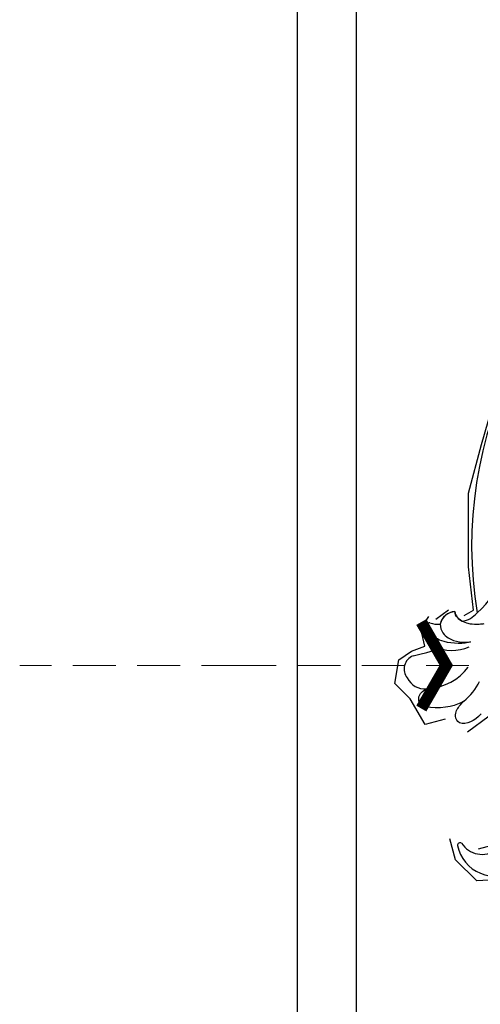
# Model space of a CAD drawing. Units: millimetres. Extents: x 3682 to 7246, y 4559 to 6239.
# Drawn here: x 5537 to 5592, y 5531 to 5648 of the extents above; entities that cross this region are included whole.
import ezdxf
from ezdxf.xclip import XClip

# ---------------------------------------------------------------- set-up
doc = ezdxf.new("R2010")
doc.units = ezdxf.units.MM
doc.header["$XCLIPFRAME"] = 2
doc.linetypes.add('HIDDEN', pattern=[9.524999999999999, 6.35, -3.175])
for name, color, linetype in [('H-08.木作(細線)', 8, 'Continuous'), ('IE-DIM', 3, 'Continuous'), ('文字', 4, 'Continuous')]:
    doc.layers.add(name, color=color, linetype=linetype)
doc.styles.add('CHINA', font='SIMPLEX.shx')
doc.dimstyles.new('DN-1', dxfattribs={"dimtxt": 2.6, "dimasz": 1, "dimexe": 1, "dimexo": 2, "dimgap": 0.5, "dimtad": 1, "dimdec": 0, "dimzin": 9, "dimdsep": 46, "dimtxsty": 'CHINA', "dimblk": 'ARCHTICK', "dimcen": 2, "dimdle": 1, "dimclrd": 5, "dimclre": 8, "dimclrt": 4, "dimadec": 1, "dimazin": 2, "dimtfac": 0.4166666666666667, "dimtdec": 0, "dimtix": 1, "dimtmove": 2, "dimatfit": 0, "dimldrblk": 'CCC', "dimfxl": 4, "dimfxlon": 1, "dimtzin": 0, "dimlwd": 25, "dimlwe": 25, "dimarcsym": 0})

# ---------------------------------------------------------------- blocks, each defined once
blk = doc.blocks.new('SE-21128L-d')
at = {"layer": 'H-08.木作(細線)'}
for centre, radius, start, end in [((15.95068461763731, -2.318293533959604), 48.86787479545927, 167.9467308132795, 204.3102301654603), ((-34.99600688760984, -17.77526580650965), 7.926926435108157, 323.9867633673509, 6.521486426797471), ((-30.57667324678914, -24.75259785147364), 1.873740768981298, 108.9272161130712, 183.2181378092563), ((-29.76685382850701, -22.304131084848), 1.570544955094658, 205.4959391609628, 259.5447321961425), ((-31.03085607824323, -21.36242148911924), 2.671988565009639, 291.493357953657, 336.3080476750707), ((-33.47750141754659, -25.61257783660267), 0.6233077310858322, 110.0614845968894, 193.1908642016591), ((-33.43050375784514, -22.28935762644187), 2.750126602729699, 264.558142991266, 290.9439372911252), ((-32.21971233703516, -25.71518741205227), 1.865072037608053, 181.2174347447409, 259.5819623121126), ((-31.49318181742274, -22.91696750820347), 4.753117399879884, 257.0671622300087, 309.890881676631), ((-49.03968267196615, -1.057682907080107), 31.7550079509483, 297.0464349990432, 303.0807678072883), ((-31.49318181741546, -22.91696750810524), 4.75311739997777, 257.0671622304354, 267.4199897593348), ((-33.70756615405844, -26.67017381362575), 6.206220965972103, 287.7207731263326, 338.6273769020532), ((-33.59290893420257, -30.68634307646289), 1.681573843819701, 126.8031278226085, 234.1034590145161), ((-32.84849560298608, -28.97841234625821), 6.765577744659892, 323.8778450756693, 349.3879246986144), ((-32.80458461862145, -30.45438716301078), 2.385242707928966, 221.9393054220621, 288.7030941859095), ((-31.58451720410812, -33.22633636639762), 0.6855921677254653, 109.9575642326868, 131.6025698184785), ((-21.33331694033404, -47.17121813938365), 2.896314099811994, 227.6924029521965, 320.4573967064424), ((-23.36307931050396, -49.63140352445635), 0.3281955414767156, 75.85151113181837, 194.8219015398079), ((-19.63296401965636, -47.69866082210001), 4.521996030492795, 206.4857778771354, 319.209298088194)]:
    blk.add_arc(centre, radius, start, end, dxfattribs=at)
for points, knots in [([(-31.18445251104276, -22.98016764543218), (-31.58495538894931, -23.13473901341649), (-32.22802014646004, -23.64198879640981), (-32.64866093952151, -24.84008279563432), (-31.98591597200721, -25.80780486759477), (-30.96580526457547, -26.31483888324374), (-29.75358904017776, -26.37355800756495), (-28.84781629448116, -26.12758265885941), (-28.43468079186277, -25.9580836930495)], [0, 0, 0, 0, 1.366212891780849, 2.9875326542021, 4.378053547177856, 5.44717508283519, 7.263459840348755, 8.934015030974322, 8.934015030974322, 8.934015030974322, 8.934015030974322]), ([(-31.18445251104276, -22.98016764543218), (-31.58495538894931, -23.13473901341649), (-32.22802014646004, -23.64198879640981), (-32.64866093952151, -24.84008279563432), (-31.98591597200721, -25.80780486759477), (-30.96580526457547, -26.31483888324374), (-29.75358904017776, -26.37355800756495), (-28.84781629448116, -26.12758265885941), (-28.43468079186277, -25.9580836930495)], [0, 0, 0, 0, 1.366212891780849, 2.9875326542021, 4.378053547177856, 5.44717508283519, 7.263459840348755, 8.934015030974322, 8.934015030974322, 8.934015030974322, 8.934015030974322]), ([(-27.4579934543217, -23.50059912818551), (-27.64629185559897, -23.58068790761763), (-28.70123696969677, -23.94774660804478), (-29.74575049788109, -24.06766862591621), (-31.00310109373095, -23.51731148674162), (-31.18445251104276, -22.98016764543218)], [2.060652730411294, 2.060652730411294, 2.060652730411294, 2.060652730411294, 2.45616342799306, 4.474985302641555, 6.41431229491786, 6.41431229491786, 6.41431229491786, 6.41431229491786]), ([(-28.43468079186277, -25.9580836930495), (-29.08289434238395, -26.41287832551689), (-31.52574834522966, -27.02169769516922), (-32.91077119974943, -26.54041946865118), (-33.5396111660375, -25.90018086860664)], [0, 0, 0, 0, 3.394449758814707, 6.126753583853399, 6.126753583853399, 6.126753583853399, 6.126753583853399]), ([(-27.3835190253667, -32.96677958424925), (-27.7573772249234, -33.34865412854788), (-28.75121465004486, -34.08956607993105), (-30.89071412241901, -34.86349536299758), (-32.49803058853286, -34.71951544931881), (-32.77857796219905, -33.69479316051593), (-32.37665177934832, -33.03851472743872), (-32.13680949725676, -32.7898883989435), (-32.03972280981543, -32.71367226878237)], [12.35972195657466, 12.35972195657466, 12.35972195657466, 12.35972195657466, 14.38161139661924, 16.75005534916935, 18.54021989593025, 19.90593569316012, 20.78032451534432, 21.28851509293725, 21.28851509293725, 21.28851509293725, 21.28851509293725]), ([(-25.02450015239447, -33.88605074645102), (-25.32279487993947, -34.49077454669032), (-25.82947797334054, -35.15339309790443), (-27.16671996277728, -35.83209967934317), (-27.94801567506511, -35.11214161944963), (-27.95627708920802, -34.24177259674843), (-27.84151130393002, -33.8319016729024), (-27.3835190253667, -32.96677958424925)], [14.77231962850037, 14.77231962850037, 14.77231962850037, 14.77231962850037, 16.75005534916935, 18.54021989593025, 19.90593569316012, 20.78032451534432, 21.64860833824105, 21.64860833824105, 21.64860833824105, 21.64860833824105])]:
    blk.add_open_spline(points, degree=3, knots=knots, dxfattribs=at)
blk = doc.blocks.new('_ArchTick')
at = {"color": 0, "linetype": 'ByBlock', "const_width": 0.15}
blk.add_lwpolyline([(-0.5, -0.5), (0.5, 0.5)], dxfattribs=at)
blk = doc.blocks.new('CCC')
at = {"layer": 'IE-DIM', "color": 4, "linetype": 'Continuous', "const_width": 0.4320987654303705}
blk.add_lwpolyline([(-1.762911501196867, 1.61086851091477), (-0.836985575271683, 0.0071177631762112), (-1.762911501197776, -1.596632984568259)], dxfattribs=at)

msp = doc.modelspace()

# ---------------------------------------------------------------- linework, layer by layer
at = {"color": 8}
for points in [[(5169.855210487236, 4979.953470515352), (5527.138390360216, 4979.953470515352, 0.414213562373095), (5577.138390360216, 5029.953470515356), (5577.138390360216, 5839.953470515352), (5434.366663855094, 5839.953470515352)], [(5141.76952159828, 4986.953470515352), (5527.138390360216, 4986.953470515352, 0.4142135623730951), (5570.138390360216, 5029.953470515355), (5570.138390360216, 5832.953470515352), (5428.641783446776, 5832.953470515352)]]:
    msp.add_lwpolyline(points, format="xyb", dxfattribs=at)

# ---------------------------------------------------------------- block references
ref = msp.add_blockref('SE-21128L-d', (5624.869786206886, 5591.633585754005), dxfattribs=dict(at, rotation=344.9999999999999))
XClip(ref).set_block_clipping_path([(6.003416763539462, 54.37776634110651), (6.26833531484408, 54.11050781369613), (7.969525009273639, 52.9796327664435), (9.994890415429836, 52.49621972465138), (10.783218245988792, 52.49621972465138), (9.452804437253235, 49.83622243576974), (5.452799584870718, 46.98066698301864), (2.0999189147596553, 44.51902342882386), (-1.5340123313817458, 42.028412812785064), (-6.042302941171329, 38.446755153938284), (-10.777591780179137, 33.71146631492866), (-17.520032243245623, 24.666348890339577), (-21.259172845174362, 17.3624037007512), (-23.533569565574, 10.653091418065742), (-23.94351925448791, 4.799752342627471), (-23.4593874604584, -3.210445393327973), (-21.196804489581154, -11.654519996980525), (-15.67365868811612, -22.380354877106583), (-8.780331345807099, -30.48688507805855), (-1.447824700710953, -35.26066316908691), (3.4100733552186284, -36.56233303008594), (8.147236300945224, -36.56233303008594), (13.528233444383659, -35.899902316597945), (17.13500153114046, -32.77588109433054), (19.78493764773748, -27.71913874821621), (21.834474863117975, -25.14611648839218), (25.29754063582186, -25.529092526188833), (26.286288180435804, -29.527923064550123), (25.41859367115785, -33.45408788950863), (25.41859367115876, -36.128405929116525), (23.699170553814838, -39.6644005318758), (26.516922770922974, -38.90938610083049), (30.795247950552948, -39.50035127302999), (32.600515587344944, -42.62716654121141), (31.61837182715908, -44.72039426293122), (28.842492948918334, -47.462687809679664), (27.621195828644886, -48.167804030830666), (28.96618761749687, -48.94433540218415), (30.655240526430134, -49.99317057922781), (34.43300825584174, -51.90455097983431), (36.02688243551984, -55.26509049014567), (36.02688243551984, -57.66211280781499), (33.393737118936315, -58.6934260821472), (29.938208853987817, -59.71416917432907), (26.5180790224631, -59.71416917432907), (24.172252711930014, -57.36834286379599), (23.49961991843702, -59.878642623952146), (23.09001139069551, -63.678039052860186), (20.967240213933565, -65.80081022962258), (16.08162949395637, -67.10990567657427), (12.0215684483519, -66.0220155981824), (10.834698789782578, -63.966297047580156), (8.594974551253472, -63.36616474659695), (7.13178517355027, -62.974104334467484), (3.499263107398747, -62.54694154817025), (2.1568840670570353, -59.00353792799524), (2.156884067056126, -56.490246339736586), (3.6002660783524334, -55.04686432844119), (4.362987675838667, -56.36793688731814), (6.000513328124725, -56.806710563433626), (6.910074583910955, -55.2313042558153), (5.987764902028175, -53.633817026481665), (4.752472971536918, -51.4942286406922), (1.73103193611405, -51.11438704529519), (0.6961292811211024, -50.07948439030224), (0.6961292811215571, -52.591594204196554), (0.6961292811211024, -54.725826011979734), (-0.37992087869997704, -55.34708386141483), (-4.099203398708596, -55.34708386141483), (-7.656775323431248, -53.293118753014824), (-8.602403861383664, -53.03973834993121), (-9.997372112256016, -53.84512364508373), (-11.802401442872906, -50.718721135303895), (-11.802401442871997, -48.16194424461173), (-12.527082501839232, -45.45739771326316), (-13.497940610001024, -49.08068949986409), (-16.234964942232182, -51.81771383209525), (-20.379821806205655, -53.17414057552014), (-23.46774379616454, -51.39132798337869), (-24.75064275792147, -49.16928180064042), (-23.189160064277075, -48.267759347132596), (-21.166199757543836, -49.43571602478369), (-19.729688694199467, -48.606345975667864), (-18.336853581525702, -44.119781066032374), (-19.282903834521676, -41.14250445751077), (-21.90292658582257, -37.61459340552028), (-24.034558558106255, -33.92249852648911), (-26.021341520156057, -36.39397944596385), (-28.98212613872647, -35.60063959845502), (-31.10632897288724, -36.8270486765723), (-33.59583933317663, -34.337538316283826), (-35.82353373128717, -33.05137835586174), (-36.086711403103436, -30.229950997769265), (-34.911054519516256, -28.845086691117103), (-33.54198190018724, -27.862163867500385), (-34.546429066605015, -26.012792458561307), (-33.99715628210106, -24.34903263617798), (-33.123518995652375, -24.43972522666718), (-31.9611197248214, -22.968504422724436), (-30.967333604076885, -22.60236487534894), (-29.992375959100627, -23.165256934124045), (-29.0645384989366, -22.237419473960472), (-30.988213445716156, -17.443948934403124), (-33.25040810639257, -9.001323524149484), (-33.25040810639166, -2.9961834068653843), (-33.07918187817177, 4.228017369334339), (-31.72145300397233, 10.503096642030869), (-28.87766785999156, 18.460111428973505), (-24.462217719933506, 27.82273906631235), (-17.69196646838691, 35.74546149062098), (-9.067113996520675, 43.882131279321584), (-3.7168781157515696, 46.97109140531211), (0.28967446049318823, 49.46566415325742)])

# ---------------------------------------------------------------- leaders
at = {"layer": '文字', "color": 4, "linetype": 'HIDDEN', "ltscale": 0.8}
msp.add_leader([(5590.479196562967, 5571.110091112152), (5563.847903401223, 5571.110091112152), (5537.21661023948, 5571.110091112152)], dimstyle='DN-1', override={"dimasz": 3.2, "dimtad": 0, "dimclrd": 8, "dimlwd": 15}, dxfattribs=at)

doc.saveas('drawing.dxf')
